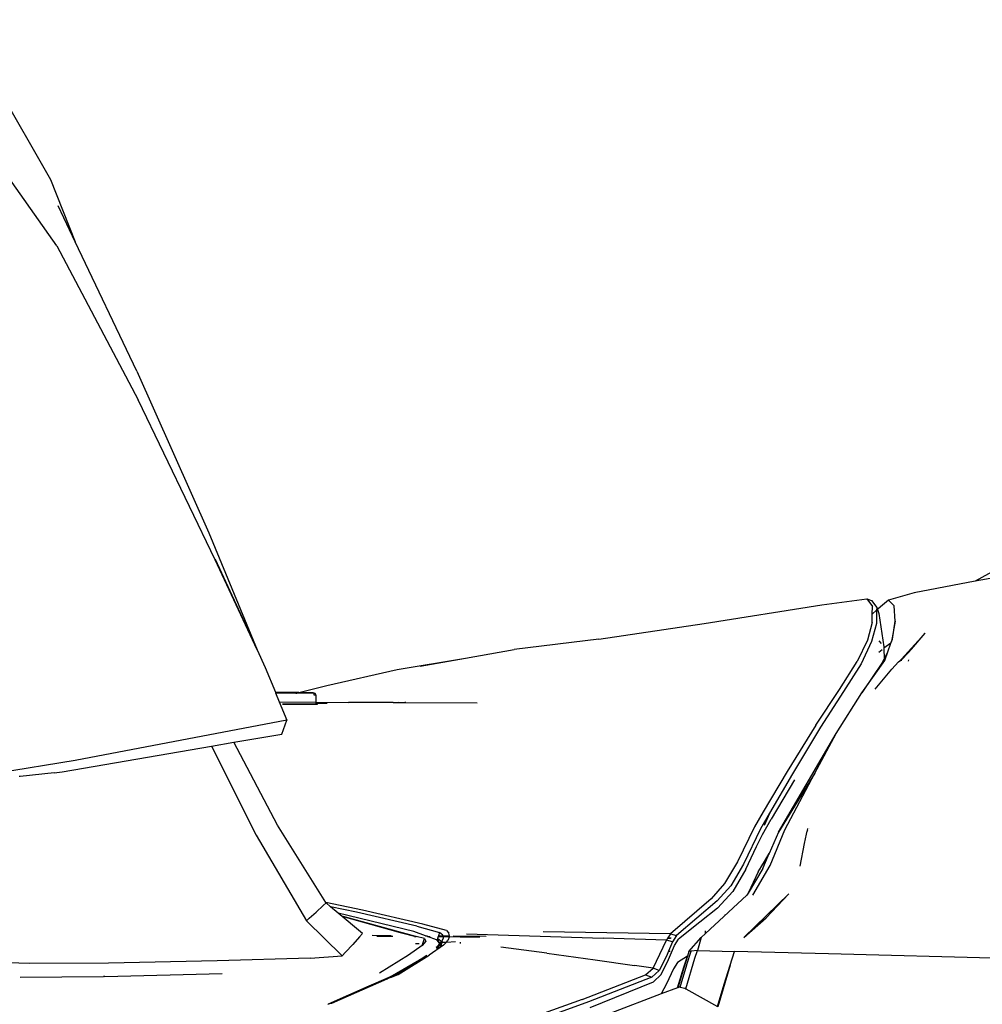
# Model space of a CAD drawing. Units: centimetres. Extents: x 265 to 1169, y -237 to 282.
# Drawn here: x 647 to 670, y 252 to 276 of the extents above; entities that cross this region are included whole.
import ezdxf

# ---------------------------------------------------------------- set-up
doc = ezdxf.new("R2010")
doc.units = ezdxf.units.CM
doc.layers.add('Edges', color=7, linetype='Continuous')

# ---------------------------------------------------------------- blocks, each defined once
blk = doc.blocks.new('toyota tac pl')
at = {"layer": 'Edges'}
for p, q in [((191.69, 283.914), (192.613, 282.27)), ((201.927, 283.107), (201.815, 278.642)), ((192.518, 282.777), (192.613, 282.27)), ((192.613, 282.27), (192.898, 280.758)), ((194.285, 280.693), (193.895, 281.035)), ((193.895, 281.035), (194.268, 280.693)), ((192.898, 280.758), (193.081, 280.124)), ((194.285, 280.693), (194.268, 280.693)), ((194.268, 280.693), (194.537, 280.446)), ((194.376, 280.614), (194.285, 280.693)), ((194.553, 280.447), (194.376, 280.614)), ((194.555, 280.624), (194.582, 280.612)), ((194.553, 280.447), (194.537, 280.446)), ((194.537, 280.446), (194.578, 280.408)), ((194.578, 280.408), (194.553, 280.447)), ((194.579, 280.447), (194.553, 280.447)), ((194.603, 280.37), (194.578, 280.408)), ((194.784, 280.207), (194.603, 280.37)), ((193.221, 280.27), (193.081, 280.124)), ((193.081, 280.124), (193.24, 279.933)), ((193.601, 280.29), (193.221, 280.27)), ((193.601, 280.29), (194.101, 280.201)), ((194.04, 280.222), (193.601, 280.29)), ((194.101, 280.201), (194.04, 280.222)), ((194.142, 280.187), (194.101, 280.201)), ((194.142, 280.187), (194.266, 280.013)), ((194.352, 280.113), (194.142, 280.187)), ((194.536, 280.016), (194.352, 280.113)), ((194.572, 280.036), (194.352, 280.113)), ((195.277, 279.796), (194.784, 280.207)), ((193.085, 279.704), (193.262, 279.835)), ((193.24, 279.933), (193.301, 279.867)), ((193.262, 279.835), (193.311, 279.854)), ((193.262, 279.835), (193.329, 279.834)), ((193.301, 279.867), (193.311, 279.854)), ((193.311, 279.854), (193.406, 279.891)), ((193.329, 279.834), (193.428, 279.727)), ((193.329, 279.834), (193.654, 279.83)), ((193.406, 279.891), (194.228, 280.012)), ((193.654, 279.83), (194.103, 279.711)), ((194.083, 279.89), (194.146, 279.943)), ((194.228, 280.012), (194.266, 280.013)), ((194.266, 280.013), (194.536, 280.016)), ((194.305, 279.968), (194.374, 279.892)), ((194.607, 279.978), (194.536, 280.016)), ((194.536, 280.016), (194.584, 280.016)), ((195.365, 279.469), (194.572, 280.036)), ((194.607, 279.978), (195.365, 279.469)), ((193.049, 279.593), (193.232, 279.728)), ((193.049, 279.593), (193.085, 279.704)), ((193.198, 278.48), (193.049, 279.593)), ((193.428, 279.727), (193.232, 279.728)), ((193.629, 279.726), (193.428, 279.727)), ((193.629, 279.726), (194.065, 279.609)), ((194.065, 279.609), (194.596, 279.354)), ((194.103, 279.711), (194.649, 279.449)), ((195.282, 278.915), (194.596, 279.354)), ((194.649, 279.449), (195.335, 279.018)), ((196.369, 278.831), (195.365, 279.469)), ((196.166, 278.329), (195.282, 278.915)), ((195.335, 279.018), (196.219, 278.445)), ((198.805, 277.414), (196.369, 278.831)), ((197.35, 278.311), (196.369, 278.831)), ((201.815, 278.642), (201.752, 276.323)), ((193.655, 275.573), (193.198, 278.48)), ((196.219, 278.445), (197.364, 277.757)), ((196.166, 278.329), (197.311, 277.624)), ((197.35, 278.311), (198.805, 277.414)), ((198.749, 277.564), (197.35, 278.311)), ((198.716, 278.184), (198.719, 278.182)), ((198.769, 278.125), (198.718, 278.137)), ((198.769, 278.125), (198.785, 278.123)), ((198.855, 278.105), (198.785, 278.123)), ((199.087, 278.055), (198.855, 278.105)), ((199.646, 277.944), (199.087, 278.055)), ((197.364, 277.757), (198.341, 277.188)), ((197.514, 277.804), (198.488, 277.234)), ((200.328, 277.663), (201.411, 276.558)), ((200.926, 277.104), (200.328, 277.663)), ((197.311, 277.624), (198.307, 277.036)), ((199.634, 277.206), (198.749, 277.564)), ((198.805, 277.414), (199.333, 277.185)), ((198.341, 277.188), (198.724, 276.97)), ((198.348, 277.19), (198.643, 277.061)), ((198.869, 277.018), (198.488, 277.234)), ((199.586, 277.033), (199.333, 277.185)), ((199.333, 277.185), (199.597, 277.016)), ((199.55, 277.091), (199.333, 277.185)), ((200.367, 276.776), (199.634, 277.206)), ((198.307, 277.036), (198.676, 276.818)), ((198.724, 276.97), (199.596, 276.544)), ((199.16, 276.871), (198.869, 277.018)), ((199.706, 277.024), (199.55, 277.091)), ((199.788, 276.911), (199.586, 277.033)), ((199.597, 277.016), (199.635, 276.992)), ((199.635, 276.992), (199.74, 276.934)), ((199.706, 277.024), (200.313, 276.664)), ((199.74, 276.934), (199.788, 276.911)), ((199.788, 276.911), (200.313, 276.664)), ((201.411, 276.558), (200.926, 277.104)), ((198.676, 276.818), (199.541, 276.396)), ((199.717, 276.604), (199.16, 276.871)), ((200.313, 276.664), (200.366, 276.632)), ((199.596, 276.544), (200.129, 276.233)), ((199.717, 276.604), (200.273, 276.28)), ((200.366, 276.632), (201.313, 275.606)), ((199.541, 276.396), (200.079, 276.081)), ((200.129, 276.233), (200.504, 275.898)), ((200.685, 275.904), (200.273, 276.28)), ((201.727, 275.408), (201.752, 276.323)), ((202.089, 276.22), (201.752, 276.323)), ((202.563, 276.073), (202.089, 276.22)), ((202.089, 276.22), (203.121, 275.914)), ((200.079, 276.081), (200.456, 275.746)), ((200.851, 276.093), (200.86, 276.089)), ((203.116, 275.906), (202.563, 276.073)), ((200.456, 275.746), (201.32, 274.742)), ((200.504, 275.898), (201.356, 274.894)), ((200.685, 275.904), (201.028, 275.469)), ((202.673, 275.122), (203.116, 275.906)), ((194.04, 272.972), (193.655, 275.573)), ((201.028, 275.469), (201.447, 274.941)), ((201.313, 275.606), (201.243, 275.606)), ((201.313, 275.606), (201.406, 275.505)), ((201.406, 275.505), (201.727, 275.408)), ((201.756, 275.198), (201.406, 275.505)), ((201.727, 275.408), (201.742, 275.253)), ((201.919, 275.35), (201.727, 275.408)), ((201.742, 275.253), (201.756, 275.198)), ((202.075, 275.152), (201.742, 275.253)), ((201.924, 275.341), (201.919, 275.35)), ((202.673, 275.122), (201.919, 275.35)), ((201.756, 275.198), (201.869, 275.163)), ((202.141, 275.074), (201.869, 275.163)), ((201.869, 275.163), (202.133, 275.082)), ((201.869, 275.163), (202.029, 274.919)), ((202.08, 275.146), (202.075, 275.152)), ((202.634, 274.981), (202.08, 275.146)), ((202.141, 275.074), (202.133, 275.082)), ((202.133, 275.082), (202.648, 274.925)), ((202.651, 274.919), (202.141, 275.074)), ((202.65, 274.922), (202.141, 275.074)), ((202.63, 274.973), (202.634, 274.981)), ((202.63, 274.973), (202.648, 274.925)), ((202.634, 274.981), (202.661, 275.101)), ((202.661, 275.101), (202.673, 275.122)), ((201.32, 274.742), (201.269, 271.599)), ((201.32, 274.742), (201.356, 274.894)), ((201.32, 274.742), (201.418, 274.678)), ((201.356, 274.894), (201.512, 274.798)), ((201.418, 274.678), (201.418, 274.759)), ((201.423, 274.675), (201.424, 274.747)), ((201.607, 274.844), (201.447, 274.941)), ((201.512, 274.798), (201.471, 274.643)), ((201.512, 274.798), (201.748, 274.697)), ((201.95, 274.698), (201.607, 274.844)), ((201.748, 274.697), (201.743, 274.741)), ((202.029, 274.919), (202.182, 274.816)), ((202.182, 274.816), (202.552, 274.647)), ((202.648, 274.925), (202.651, 274.919)), ((202.651, 274.919), (202.803, 274.517)), ((201.418, 274.678), (201.423, 274.675)), ((201.423, 274.675), (201.471, 274.643)), ((201.471, 274.643), (201.423, 273.079)), ((202.167, 274.314), (201.471, 274.643)), ((201.748, 274.697), (201.866, 274.646)), ((201.866, 274.646), (202.224, 274.465)), ((202.325, 274.514), (201.95, 274.698)), ((202.503, 274.328), (202.325, 274.514)), ((202.552, 274.647), (202.803, 274.517)), ((202.803, 274.517), (203.273, 273.269)), ((202.167, 274.314), (202.1, 273.859)), ((202.224, 274.465), (202.167, 274.314)), ((202.329, 274.129), (202.167, 274.314)), ((202.224, 274.465), (202.39, 274.282)), ((202.329, 274.129), (202.39, 274.282)), ((202.39, 274.282), (203, 272.723)), ((203.139, 272.758), (202.503, 274.328)), ((202.94, 272.563), (202.329, 274.129)), ((201.962, 272.889), (202.1, 273.859)), ((201.314, 269.708), (201.423, 273.079)), ((194.04, 272.972), (194.299, 270.888)), ((201.796, 271.692), (201.962, 272.889)), ((202.94, 272.563), (203.618, 270.665)), ((203, 272.723), (203.689, 270.802)), ((201.796, 271.692), (201.649, 270.555)), ((194.512, 269.681), (194.299, 270.888)), ((201.371, 269.38), (201.378, 270.195)), ((195.608, 268.188), (195.615, 269.973)), ((201.389, 269.557), (201.392, 269.966)), ((201.392, 270.01), (201.392, 270.039)), ((201.392, 270.01), (201.395, 270.01)), ((201.392, 270.007), (201.392, 270.01)), ((201.392, 270.007), (201.395, 270.007)), ((201.392, 269.992), (201.392, 270.007)), ((201.396, 269.992), (201.392, 269.992)), ((201.392, 269.98), (201.392, 269.992)), ((201.397, 269.98), (201.392, 269.98)), ((201.392, 269.977), (201.392, 269.98)), ((201.392, 269.977), (201.398, 269.977)), ((201.392, 269.966), (201.392, 269.977)), ((201.392, 269.966), (201.399, 269.966)), ((194.789, 267.995), (194.512, 269.681)), ((194.708, 268.568), (194.512, 269.681)), ((201.387, 269.297), (201.389, 269.557)), ((201.389, 269.557), (201.408, 269.557)), ((201.52, 269.214), (201.509, 269.434)), ((201.524, 269.556), (201.553, 269.556)), ((201.236, 269.213), (201.077, 268.632)), ((201.236, 269.213), (201.301, 269.276)), ((201.37, 269.287), (201.301, 269.276)), ((201.369, 269.127), (201.347, 269.123)), ((201.368, 269.017), (201.369, 269.127)), ((201.369, 269.127), (201.37, 269.287)), ((201.386, 269.13), (201.369, 269.127)), ((201.387, 269.29), (201.37, 269.287)), ((201.385, 269.011), (201.386, 269.13)), ((201.386, 269.13), (201.387, 269.29)), ((201.426, 269.137), (201.386, 269.13)), ((201.387, 269.29), (201.486, 269.246)), ((201.519, 269.094), (201.426, 269.137)), ((201.52, 269.214), (201.486, 269.246)), ((201.599, 269.141), (201.52, 269.214)), ((201.526, 269.104), (201.52, 269.214)), ((201.599, 269.141), (201.841, 268.79)), ((201.125, 268.479), (201.281, 269.046)), ((201.347, 269.123), (201.281, 269.046)), ((201.281, 269.046), (201.368, 269.017)), ((201.368, 269.017), (201.385, 269.011)), ((201.465, 268.972), (201.383, 268.745)), ((201.385, 269.011), (201.434, 268.995)), ((201.502, 269.072), (201.434, 268.995)), ((201.434, 268.995), (201.48, 268.995)), ((201.48, 268.995), (201.465, 268.972)), ((201.465, 268.972), (201.481, 268.984)), ((201.494, 269.016), (201.48, 268.995)), ((201.48, 268.995), (201.486, 268.995)), ((201.481, 268.984), (201.486, 268.995)), ((201.481, 268.984), (201.496, 268.995)), ((201.486, 268.995), (201.494, 269.016)), ((201.486, 268.995), (201.496, 268.995)), ((201.529, 269.032), (201.494, 269.016)), ((201.526, 269.017), (201.494, 269.016)), ((201.496, 268.995), (201.526, 269.017)), ((201.502, 269.072), (201.527, 269.077)), ((201.508, 269.11), (201.526, 269.104)), ((201.527, 269.087), (201.519, 269.094)), ((201.526, 269.104), (201.578, 269.086)), ((201.527, 269.087), (201.526, 269.104)), ((201.526, 269.017), (201.53, 269.021)), ((201.536, 269.078), (201.527, 269.087)), ((201.527, 269.077), (201.527, 269.087)), ((201.527, 269.077), (201.536, 269.078)), ((201.529, 269.032), (201.527, 269.077)), ((201.568, 269.049), (201.529, 269.032)), ((201.53, 269.021), (201.529, 269.032)), ((201.53, 269.021), (201.568, 269.049)), ((201.536, 269.078), (201.578, 269.086)), ((201.568, 269.049), (201.536, 269.078)), ((201.573, 269.053), (201.568, 269.049)), ((201.627, 268.996), (201.568, 269.049)), ((201.573, 269.053), (201.639, 269.057)), ((201.62, 269.022), (201.573, 269.053)), ((201.578, 269.086), (201.629, 269.086)), ((201.578, 269.086), (201.639, 269.057)), ((201.663, 269.025), (201.62, 269.022)), ((201.664, 268.995), (201.62, 269.022)), ((201.651, 268.961), (201.627, 268.996)), ((201.639, 269.057), (201.645, 269.058)), ((201.645, 269.058), (201.647, 269.053)), ((201.664, 268.995), (201.679, 268.995)), ((201.687, 268.98), (201.664, 268.995)), ((201.365, 268.694), (201.263, 268.41)), ((201.365, 268.694), (201.365, 268.75)), ((201.383, 268.745), (201.365, 268.694)), ((201.437, 268.672), (201.381, 268.468)), ((201.383, 268.745), (201.384, 268.816)), ((201.437, 268.672), (201.498, 268.709)), ((201.609, 268.617), (201.437, 268.672)), ((201.498, 268.709), (201.609, 268.617)), ((202.318, 268.018), (201.841, 268.79)), ((201.845, 268.727), (201.842, 268.733)), ((201.855, 268.713), (201.845, 268.727)), ((201.933, 268.589), (201.855, 268.713)), ((201.077, 268.632), (200.733, 267.142)), ((201.125, 268.479), (200.779, 266.992)), ((201.263, 268.41), (200.807, 266.542)), ((201.381, 268.455), (200.886, 266.665)), ((201.282, 268.069), (201.381, 268.455)), ((201.381, 268.455), (201.381, 268.468)), ((201.381, 268.427), (201.381, 268.455)), ((201.558, 268.453), (201.554, 268.541)), ((201.609, 268.617), (201.847, 268.276)), ((201.933, 268.589), (201.933, 268.623)), ((201.959, 268.547), (201.933, 268.589)), ((201.963, 268.568), (201.959, 268.547)), ((202.378, 267.826), (201.959, 268.547)), ((202.332, 267.953), (201.959, 268.547)), ((195.602, 268.215), (195.608, 268.188)), ((195.607, 267.901), (195.608, 268.188)), ((201.847, 268.276), (202.289, 267.565)), ((195.186, 266.258), (194.789, 267.995)), ((195.607, 267.901), (195.6, 268.032)), ((200.886, 266.665), (201.282, 268.069)), ((202.386, 267.854), (202.318, 268.018)), ((202.332, 267.953), (202.364, 267.892)), ((195.607, 267.901), (195.603, 266.794)), ((201.353, 267.38), (201.358, 267.848)), ((201.375, 267.496), (201.378, 267.888)), ((202.378, 267.826), (202.364, 267.892)), ((202.364, 267.892), (202.386, 267.854)), ((202.378, 267.826), (202.385, 267.85)), ((202.379, 267.823), (202.378, 267.826)), ((202.379, 267.823), (202.399, 267.824)), ((202.379, 267.823), (202.427, 267.714)), ((202.432, 267.748), (202.379, 267.823)), ((202.385, 267.85), (202.386, 267.854)), ((202.399, 267.824), (202.385, 267.85)), ((202.399, 267.824), (202.426, 267.758)), ((202.427, 267.714), (202.426, 267.758)), ((202.426, 267.758), (202.432, 267.748)), ((202.427, 267.714), (202.609, 267.301)), ((202.432, 267.748), (203.032, 266.364)), ((203.028, 266.385), (202.432, 267.748)), ((202.609, 267.301), (202.606, 267.327)), ((202.609, 267.301), (203.055, 266.297)), ((200.733, 267.142), (200.548, 266.237)), ((200.779, 266.992), (200.648, 266.353)), ((201.309, 267.141), (200.807, 266.542)), ((201.309, 267.141), (201.392, 267.07)), ((201.392, 267.07), (201.581, 266.899)), ((195.596, 265.997), (195.603, 266.794)), ((201.581, 266.899), (201.773, 266.724)), ((201.864, 266.639), (201.773, 266.724)), ((200.807, 266.542), (200.648, 266.353)), ((201, 265.757), (201.864, 266.639)), ((201.915, 265.848), (201.864, 266.639)), ((195.361, 265.567), (195.186, 266.258)), ((195.631, 266.27), (195.636, 265.997)), ((200.548, 266.237), (198.636, 265.039)), ((200.554, 266.241), (200.548, 266.237)), ((200.648, 266.353), (200.554, 266.241)), ((200.622, 266.17), (200.554, 266.241)), ((203.032, 266.364), (203.028, 266.385)), ((203.028, 266.385), (203.055, 266.297)), ((203.032, 266.364), (203.055, 266.297)), ((203.055, 266.297), (203.06, 266.283)), ((195.383, 265.976), (195.365, 265.922)), ((195.393, 265.978), (195.383, 265.976)), ((195.383, 265.976), (195.386, 265.963)), ((195.386, 265.963), (195.393, 265.978)), ((195.401, 265.982), (195.393, 265.978)), ((195.429, 265.997), (195.401, 265.982)), ((195.401, 265.982), (195.429, 265.992)), ((195.429, 265.992), (195.427, 265.952)), ((195.429, 265.997), (195.429, 265.992)), ((195.596, 265.997), (195.429, 265.997)), ((195.588, 265.087), (195.596, 265.997)), ((195.636, 265.997), (195.596, 265.997)), ((195.619, 266.026), (195.645, 266.025)), ((195.636, 265.997), (195.651, 265.17)), ((195.646, 265.997), (195.636, 265.997)), ((195.646, 265.997), (195.644, 266.034)), ((195.651, 265.17), (195.646, 265.997)), ((200.779, 265.999), (200.622, 266.17)), ((200.934, 265.828), (200.779, 265.999)), ((195.365, 265.922), (195.361, 265.567)), ((195.365, 265.922), (195.378, 265.945)), ((195.378, 265.945), (195.372, 265.522)), ((195.378, 265.945), (195.386, 265.963)), ((195.427, 265.952), (195.378, 265.945)), ((198.883, 264.515), (201, 265.757)), ((201, 265.757), (200.934, 265.828)), ((201.915, 265.848), (201.984, 263.553)), ((195.361, 265.567), (195.353, 264.99)), ((195.372, 265.522), (195.361, 265.567)), ((195.365, 264.995), (195.372, 265.522)), ((195.378, 265.497), (195.372, 265.522)), ((195.588, 265.087), (196.041, 265.274)), ((196.041, 265.274), (197.037, 260.047)), ((196.384, 265.15), (196.041, 265.274)), ((195.353, 264.99), (195.365, 264.995)), ((195.365, 264.995), (195.588, 265.087)), ((196.587, 263.969), (196.384, 265.15)), ((198.636, 265.039), (196.587, 263.969)), ((194.74, 264.737), (195.353, 264.99)), ((191.42, 263.346), (194.307, 264.538)), ((192.064, 263.506), (194.307, 264.538)), ((194.307, 264.538), (192.081, 263.508)), ((194.307, 264.538), (194.74, 264.737)), ((196.682, 263.416), (198.883, 264.515)), ((196.682, 263.416), (196.587, 263.969)), ((201.984, 263.553), (202.038, 260.873)), ((202.37, 260.783), (202.3, 263.68)), ((187.423, 261.572), (191.42, 263.346)), ((192.081, 263.508), (188.13, 261.605)), ((197.315, 259.723), (196.682, 263.416)), ((184.328, 259.592), (188.13, 261.605)), ((187.423, 261.572), (184.229, 260.049)), ((202.038, 260.873), (202.047, 258.924)), ((202.37, 260.783), (202.373, 260.763)), ((202.373, 260.763), (202.371, 260.749)), ((202.391, 258.687), (202.371, 260.749)), ((182.69, 259.441), (184.229, 260.049)), ((184.229, 260.049), (183.342, 259.627)), ((197.037, 260.047), (197.704, 255.997)), ((197.346, 259.531), (197.315, 259.723)), ((178.747, 257.173), (182.69, 259.441)), ((184.328, 259.592), (180.839, 257.113)), ((197.346, 259.531), (197.43, 258.694)), ((202.047, 258.924), (202.014, 257.747)), ((197.43, 258.694), (197.435, 258.669))]:
    blk.add_line(p, q, dxfattribs=at)

msp = doc.modelspace()

# ---------------------------------------------------------------- block references
at = {"rotation": 270}
msp.add_blockref('toyota tac pl', (387.854, 455.193), dxfattribs=at)

doc.saveas('drawing.dxf')
